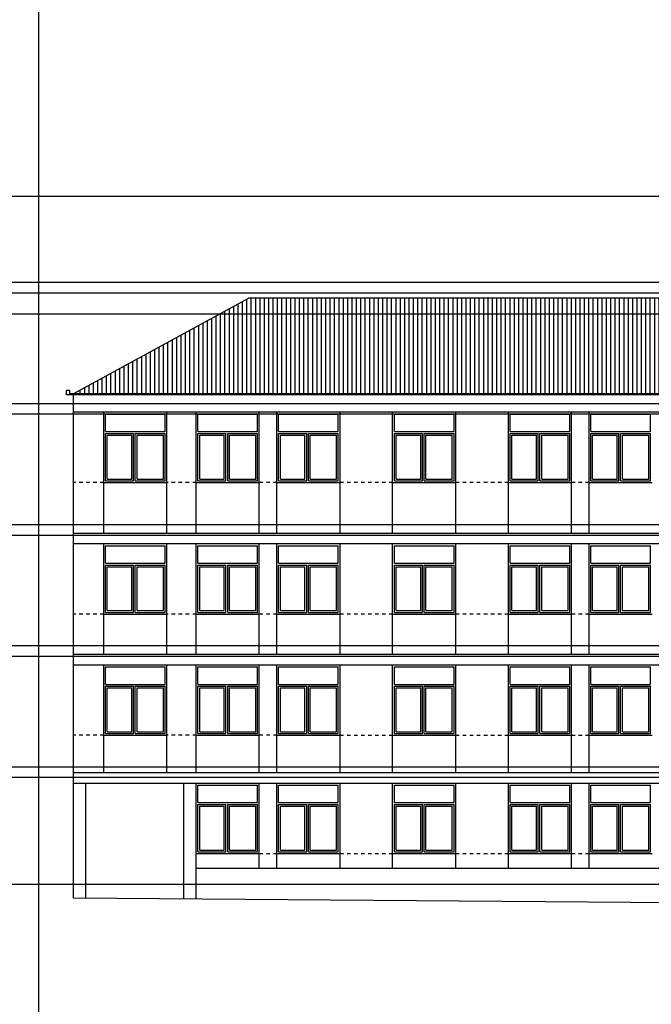
# Model space of a CAD drawing. Units: millimetres. Extents: x -355 to 2901, y 1068 to 1565.
# Drawn here: x 2240 to 2258, y 1163 to 1191 of the extents above; entities that cross this region are included whole.
import ezdxf

# ---------------------------------------------------------------- set-up
doc = ezdxf.new("R2010")
doc.units = ezdxf.units.MM
doc.linetypes.add('PUNTOS', pattern=[0.25, 0, -0.25])
for name, color, linetype in [('ALZADOS', 7, 'Continuous'), ('CAJETIN', 7, 'Continuous'), ('CARPINTERÍA', 9, 'Continuous'), ('M_NIVELES', 2, 'Continuous'), ('TRAMA', 6, 'PUNTOS')]:
    doc.layers.add(name, color=color, linetype=linetype)

msp = doc.modelspace()

# ---------------------------------------------------------------- hatches: boundary and pattern name
at = {"layer": 'TRAMA', "ltscale": 0.285}
h = msp.add_hatch(dxfattribs=at)
h.set_pattern_fill('ANSI31', color=256, angle=45, style=0)
h.set_pattern_definition([(90, (2452.06932, 1238.51224), (-0.125, 3e-17), [])])
h.paths.add_polyline_path([(2271.143, 1180.365), (2271.143, 1183.085), (2246.123, 1183.085), (2241.123, 1180.365)])

# ---------------------------------------------------------------- linework, layer by layer
at = {"layer": 'ALZADOS'}
for p, q in [((2246.123, 1183.085), (2241.123, 1180.365)), ((2272.444, 1183.085), (2246.123, 1183.085)), ((2241.023, 1180.455), (2240.923, 1180.455)), ((2240.923, 1180.335), (2240.923, 1180.455)), ((2241.023, 1180.365), (2241.023, 1180.455)), ((2271.143, 1180.335), (2240.923, 1180.335)), ((2271.143, 1180.365), (2241.023, 1180.365)), ((2241.123, 1165.99), (2241.123, 1180.335)), ((2271.143, 1179.835), (2241.123, 1179.835)), ((2249.283, 1179.835), (2241.123, 1179.835)), ((2241.988, 1176.385), (2241.988, 1179.835)), ((2243.788, 1176.385), (2243.788, 1179.835)), ((2244.623, 1176.385), (2244.623, 1179.835)), ((2246.423, 1176.385), (2246.423, 1179.835)), ((2246.923, 1176.385), (2246.923, 1179.835)), ((2248.723, 1176.385), (2248.723, 1179.835)), ((2250.223, 1176.385), (2250.223, 1179.835)), ((2252.023, 1176.385), (2252.023, 1179.835)), ((2253.523, 1176.385), (2253.523, 1179.835)), ((2255.323, 1176.385), (2255.323, 1179.835)), ((2255.823, 1176.385), (2255.823, 1179.835)), ((2241.988, 1177.835), (2243.788, 1177.835)), ((2244.623, 1177.835), (2246.423, 1177.835)), ((2246.923, 1177.835), (2248.723, 1177.835)), ((2250.223, 1177.835), (2252.023, 1177.835)), ((2253.523, 1177.835), (2255.323, 1177.835)), ((2255.823, 1177.835), (2257.623, 1177.835)), ((2271.143, 1176.385), (2241.123, 1176.385)), ((2271.143, 1176.085), (2241.123, 1176.085)), ((2241.988, 1172.935), (2241.988, 1176.085)), ((2243.788, 1172.935), (2243.788, 1176.085)), ((2244.623, 1172.935), (2244.623, 1176.085)), ((2246.423, 1172.935), (2246.423, 1176.085)), ((2246.923, 1172.935), (2246.923, 1176.085)), ((2248.723, 1172.935), (2248.723, 1176.085)), ((2250.223, 1172.935), (2250.223, 1176.085)), ((2252.023, 1172.935), (2252.023, 1176.085)), ((2253.523, 1172.935), (2253.523, 1176.085)), ((2255.323, 1172.935), (2255.323, 1176.085)), ((2255.823, 1172.935), (2255.823, 1176.085)), ((2241.988, 1174.085), (2243.788, 1174.085)), ((2244.623, 1174.085), (2246.423, 1174.085)), ((2246.923, 1174.085), (2248.723, 1174.085)), ((2250.223, 1174.085), (2252.023, 1174.085)), ((2253.523, 1174.085), (2255.323, 1174.085)), ((2255.823, 1174.085), (2257.623, 1174.085)), ((2271.143, 1172.935), (2241.123, 1172.935)), ((2271.143, 1172.635), (2241.123, 1172.635)), ((2241.988, 1169.565), (2241.988, 1172.635)), ((2243.788, 1169.565), (2243.788, 1172.635)), ((2244.623, 1169.565), (2244.623, 1172.635)), ((2246.423, 1169.565), (2246.423, 1172.635)), ((2246.923, 1169.565), (2246.923, 1172.635)), ((2248.723, 1169.565), (2248.723, 1172.635)), ((2250.223, 1169.565), (2250.223, 1172.635)), ((2252.023, 1169.565), (2252.023, 1172.635)), ((2253.523, 1169.565), (2253.523, 1172.635)), ((2255.323, 1169.565), (2255.323, 1172.635)), ((2255.823, 1169.565), (2255.823, 1172.635)), ((2241.988, 1170.635), (2243.788, 1170.635)), ((2244.623, 1170.635), (2246.423, 1170.635)), ((2246.923, 1170.635), (2248.723, 1170.635)), ((2250.223, 1170.635), (2252.023, 1170.635)), ((2253.523, 1170.635), (2255.323, 1170.635)), ((2255.823, 1170.635), (2257.623, 1170.635)), ((2271.143, 1169.565), (2241.123, 1169.565)), ((2271.143, 1169.265), (2241.123, 1169.265)), ((2241.473, 1165.988), (2241.473, 1169.265)), ((2244.273, 1165.967), (2244.273, 1169.265)), ((2244.623, 1165.965), (2244.623, 1169.265)), ((2246.423, 1166.835), (2246.423, 1169.265)), ((2246.923, 1166.835), (2246.923, 1169.265)), ((2248.723, 1166.835), (2248.723, 1169.265)), ((2250.223, 1166.835), (2250.223, 1169.265)), ((2252.023, 1166.835), (2252.023, 1169.265)), ((2253.523, 1166.835), (2253.523, 1169.265)), ((2255.323, 1166.835), (2255.323, 1169.265)), ((2255.823, 1166.835), (2255.823, 1169.265)), ((2244.623, 1167.265), (2246.423, 1167.265)), ((2246.923, 1167.265), (2248.723, 1167.265)), ((2250.223, 1167.265), (2252.023, 1167.265)), ((2253.523, 1167.265), (2255.323, 1167.265)), ((2255.823, 1167.265), (2257.623, 1167.265)), ((2271.143, 1166.835), (2244.623, 1166.835)), ((2274.259, 1165.748), (2241.123, 1165.99))]:
    msp.add_line(p, q, dxfattribs=at)
at = {"layer": 'CAJETIN'}
msp.add_lwpolyline([(2360.785, 1230.297), (2240.126, 1230.297), (2240.126, 1144.752), (2360.785, 1144.752)], close=True, dxfattribs=at)
at = {"layer": 'CARPINTERÍA'}
for p, q in [((2242.038, 1179.285), (2242.038, 1179.785)), ((2242.038, 1179.785), (2242.888, 1179.785)), ((2242.888, 1179.785), (2243.738, 1179.785)), ((2243.738, 1179.285), (2243.738, 1179.785)), ((2244.673, 1179.785), (2245.523, 1179.785)), ((2244.673, 1179.285), (2244.673, 1179.785)), ((2245.523, 1179.785), (2246.373, 1179.785)), ((2246.373, 1179.285), (2246.373, 1179.785)), ((2246.973, 1179.785), (2247.823, 1179.785)), ((2246.973, 1179.285), (2246.973, 1179.785)), ((2247.823, 1179.785), (2248.673, 1179.785)), ((2248.673, 1179.285), (2248.673, 1179.785)), ((2250.273, 1179.785), (2251.123, 1179.785)), ((2250.273, 1179.285), (2250.273, 1179.785)), ((2251.123, 1179.785), (2251.973, 1179.785)), ((2251.973, 1179.285), (2251.973, 1179.785)), ((2253.573, 1179.785), (2254.423, 1179.785)), ((2253.573, 1179.285), (2253.573, 1179.785)), ((2254.423, 1179.785), (2255.273, 1179.785)), ((2255.273, 1179.285), (2255.273, 1179.785)), ((2255.873, 1179.785), (2256.723, 1179.785)), ((2255.873, 1179.285), (2255.873, 1179.785)), ((2256.723, 1179.785), (2257.573, 1179.785)), ((2257.573, 1179.285), (2257.573, 1179.785)), ((2242.038, 1179.285), (2242.888, 1179.285)), ((2242.888, 1179.285), (2243.738, 1179.285)), ((2244.673, 1179.285), (2245.523, 1179.285)), ((2245.523, 1179.285), (2246.373, 1179.285)), ((2246.973, 1179.285), (2247.823, 1179.285)), ((2247.823, 1179.285), (2248.673, 1179.285)), ((2250.273, 1179.285), (2251.123, 1179.285)), ((2251.123, 1179.285), (2251.973, 1179.285)), ((2253.573, 1179.285), (2254.423, 1179.285)), ((2254.423, 1179.285), (2255.273, 1179.285)), ((2255.873, 1179.285), (2256.723, 1179.285)), ((2256.723, 1179.285), (2257.573, 1179.285)), ((2242.038, 1177.885), (2242.038, 1179.235)), ((2242.038, 1179.235), (2242.838, 1179.235)), ((2242.088, 1177.935), (2242.088, 1179.185)), ((2242.088, 1179.185), (2242.788, 1179.185)), ((2242.788, 1177.935), (2242.788, 1179.185)), ((2242.838, 1177.885), (2242.838, 1179.235)), ((2242.888, 1177.885), (2242.888, 1179.235)), ((2242.888, 1179.235), (2243.738, 1179.235)), ((2242.938, 1177.935), (2242.938, 1179.185)), ((2242.938, 1179.185), (2243.688, 1179.185)), ((2243.688, 1177.935), (2243.688, 1179.185)), ((2243.738, 1177.885), (2243.738, 1179.235)), ((2244.673, 1177.885), (2244.673, 1179.235)), ((2244.673, 1179.235), (2245.473, 1179.235)), ((2244.723, 1177.935), (2244.723, 1179.185)), ((2244.723, 1179.185), (2245.423, 1179.185)), ((2245.423, 1177.935), (2245.423, 1179.185)), ((2245.473, 1177.885), (2245.473, 1179.235)), ((2245.523, 1179.235), (2246.373, 1179.235)), ((2245.523, 1177.885), (2245.523, 1179.235)), ((2245.573, 1179.185), (2246.323, 1179.185)), ((2245.573, 1177.935), (2245.573, 1179.185)), ((2246.323, 1177.935), (2246.323, 1179.185)), ((2246.373, 1177.885), (2246.373, 1179.235)), ((2246.973, 1177.885), (2246.973, 1179.235)), ((2246.973, 1179.235), (2247.773, 1179.235)), ((2247.023, 1177.935), (2247.023, 1179.185)), ((2247.023, 1179.185), (2247.723, 1179.185)), ((2247.723, 1177.935), (2247.723, 1179.185)), ((2247.773, 1177.885), (2247.773, 1179.235)), ((2247.823, 1177.885), (2247.823, 1179.235)), ((2247.823, 1179.235), (2248.673, 1179.235)), ((2247.873, 1177.935), (2247.873, 1179.185)), ((2247.873, 1179.185), (2248.623, 1179.185)), ((2248.623, 1177.935), (2248.623, 1179.185)), ((2248.673, 1177.885), (2248.673, 1179.235)), ((2250.273, 1177.885), (2250.273, 1179.235)), ((2250.273, 1179.235), (2251.073, 1179.235)), ((2250.323, 1177.935), (2250.323, 1179.185)), ((2250.323, 1179.185), (2251.023, 1179.185)), ((2251.023, 1177.935), (2251.023, 1179.185)), ((2251.073, 1177.885), (2251.073, 1179.235)), ((2251.123, 1179.235), (2251.973, 1179.235)), ((2251.123, 1177.885), (2251.123, 1179.235)), ((2251.173, 1179.185), (2251.923, 1179.185)), ((2251.173, 1177.935), (2251.173, 1179.185)), ((2251.923, 1177.935), (2251.923, 1179.185)), ((2251.973, 1177.885), (2251.973, 1179.235)), ((2253.573, 1177.885), (2253.573, 1179.235)), ((2253.573, 1179.235), (2254.373, 1179.235)), ((2253.623, 1177.935), (2253.623, 1179.185)), ((2253.623, 1179.185), (2254.323, 1179.185)), ((2254.323, 1177.935), (2254.323, 1179.185)), ((2254.373, 1177.885), (2254.373, 1179.235)), ((2254.423, 1177.885), (2254.423, 1179.235)), ((2254.423, 1179.235), (2255.273, 1179.235)), ((2254.473, 1177.935), (2254.473, 1179.185)), ((2254.473, 1179.185), (2255.223, 1179.185)), ((2255.223, 1177.935), (2255.223, 1179.185)), ((2255.273, 1177.885), (2255.273, 1179.235)), ((2255.873, 1177.885), (2255.873, 1179.235)), ((2255.873, 1179.235), (2256.673, 1179.235)), ((2255.923, 1177.935), (2255.923, 1179.185)), ((2255.923, 1179.185), (2256.623, 1179.185)), ((2256.623, 1177.935), (2256.623, 1179.185)), ((2256.673, 1177.885), (2256.673, 1179.235)), ((2256.723, 1179.235), (2257.573, 1179.235)), ((2256.723, 1177.885), (2256.723, 1179.235)), ((2256.773, 1179.185), (2257.523, 1179.185)), ((2256.773, 1177.935), (2256.773, 1179.185)), ((2257.523, 1177.935), (2257.523, 1179.185)), ((2257.573, 1177.885), (2257.573, 1179.235)), ((2242.038, 1177.885), (2242.838, 1177.885)), ((2242.088, 1177.935), (2242.788, 1177.935)), ((2242.888, 1177.885), (2243.738, 1177.885)), ((2242.938, 1177.935), (2243.688, 1177.935)), ((2244.673, 1177.885), (2245.473, 1177.885)), ((2244.723, 1177.935), (2245.423, 1177.935)), ((2245.523, 1177.885), (2246.373, 1177.885)), ((2245.573, 1177.935), (2246.323, 1177.935)), ((2246.973, 1177.885), (2247.773, 1177.885)), ((2247.023, 1177.935), (2247.723, 1177.935)), ((2247.823, 1177.885), (2248.673, 1177.885)), ((2247.873, 1177.935), (2248.623, 1177.935)), ((2250.273, 1177.885), (2251.073, 1177.885)), ((2250.323, 1177.935), (2251.023, 1177.935)), ((2251.123, 1177.885), (2251.973, 1177.885)), ((2251.173, 1177.935), (2251.923, 1177.935)), ((2253.573, 1177.885), (2254.373, 1177.885)), ((2253.623, 1177.935), (2254.323, 1177.935)), ((2254.423, 1177.885), (2255.273, 1177.885)), ((2254.473, 1177.935), (2255.223, 1177.935)), ((2255.873, 1177.885), (2256.673, 1177.885)), ((2255.923, 1177.935), (2256.623, 1177.935)), ((2256.723, 1177.885), (2257.573, 1177.885)), ((2256.773, 1177.935), (2257.523, 1177.935)), ((2242.038, 1176.035), (2242.888, 1176.035)), ((2242.038, 1175.535), (2242.038, 1176.035)), ((2242.888, 1176.035), (2243.738, 1176.035)), ((2243.738, 1175.535), (2243.738, 1176.035)), ((2244.673, 1176.035), (2245.523, 1176.035)), ((2244.673, 1175.535), (2244.673, 1176.035)), ((2245.523, 1176.035), (2246.373, 1176.035)), ((2246.373, 1175.535), (2246.373, 1176.035)), ((2246.973, 1176.035), (2247.823, 1176.035)), ((2246.973, 1175.535), (2246.973, 1176.035)), ((2247.823, 1176.035), (2248.673, 1176.035)), ((2248.673, 1175.535), (2248.673, 1176.035)), ((2250.273, 1176.035), (2251.123, 1176.035)), ((2250.273, 1175.535), (2250.273, 1176.035)), ((2251.123, 1176.035), (2251.973, 1176.035)), ((2251.973, 1175.535), (2251.973, 1176.035)), ((2253.573, 1176.035), (2254.423, 1176.035)), ((2253.573, 1175.535), (2253.573, 1176.035)), ((2254.423, 1176.035), (2255.273, 1176.035)), ((2255.273, 1175.535), (2255.273, 1176.035)), ((2255.873, 1176.035), (2256.723, 1176.035)), ((2255.873, 1175.535), (2255.873, 1176.035)), ((2256.723, 1176.035), (2257.573, 1176.035)), ((2257.573, 1175.535), (2257.573, 1176.035)), ((2242.038, 1175.535), (2242.888, 1175.535)), ((2242.038, 1175.485), (2242.838, 1175.485)), ((2242.038, 1174.135), (2242.038, 1175.485)), ((2242.088, 1175.435), (2242.788, 1175.435)), ((2242.088, 1174.185), (2242.088, 1175.435)), ((2242.788, 1174.185), (2242.788, 1175.435)), ((2242.838, 1174.135), (2242.838, 1175.485)), ((2242.888, 1175.535), (2243.738, 1175.535)), ((2242.888, 1175.485), (2243.738, 1175.485)), ((2242.888, 1174.135), (2242.888, 1175.485)), ((2242.938, 1175.435), (2243.688, 1175.435)), ((2242.938, 1174.185), (2242.938, 1175.435)), ((2243.688, 1174.185), (2243.688, 1175.435)), ((2243.738, 1174.135), (2243.738, 1175.485)), ((2244.673, 1175.535), (2245.523, 1175.535)), ((2244.673, 1175.485), (2245.473, 1175.485)), ((2244.673, 1174.135), (2244.673, 1175.485)), ((2244.723, 1175.435), (2245.423, 1175.435)), ((2244.723, 1174.185), (2244.723, 1175.435)), ((2245.423, 1174.185), (2245.423, 1175.435)), ((2245.473, 1174.135), (2245.473, 1175.485)), ((2245.523, 1175.535), (2246.373, 1175.535)), ((2245.523, 1175.485), (2246.373, 1175.485)), ((2245.523, 1174.135), (2245.523, 1175.485)), ((2245.573, 1175.435), (2246.323, 1175.435)), ((2245.573, 1174.185), (2245.573, 1175.435)), ((2246.323, 1174.185), (2246.323, 1175.435)), ((2246.373, 1174.135), (2246.373, 1175.485)), ((2246.973, 1175.535), (2247.823, 1175.535)), ((2246.973, 1175.485), (2247.773, 1175.485)), ((2246.973, 1174.135), (2246.973, 1175.485)), ((2247.023, 1175.435), (2247.723, 1175.435)), ((2247.023, 1174.185), (2247.023, 1175.435)), ((2247.723, 1174.185), (2247.723, 1175.435)), ((2247.773, 1174.135), (2247.773, 1175.485)), ((2247.823, 1175.535), (2248.673, 1175.535)), ((2247.823, 1175.485), (2248.673, 1175.485)), ((2247.823, 1174.135), (2247.823, 1175.485)), ((2247.873, 1175.435), (2248.623, 1175.435)), ((2247.873, 1174.185), (2247.873, 1175.435)), ((2248.623, 1174.185), (2248.623, 1175.435)), ((2248.673, 1174.135), (2248.673, 1175.485)), ((2250.273, 1175.535), (2251.123, 1175.535)), ((2250.273, 1175.485), (2251.073, 1175.485)), ((2250.273, 1174.135), (2250.273, 1175.485)), ((2250.323, 1175.435), (2251.023, 1175.435)), ((2250.323, 1174.185), (2250.323, 1175.435)), ((2251.023, 1174.185), (2251.023, 1175.435)), ((2251.073, 1174.135), (2251.073, 1175.485)), ((2251.123, 1175.535), (2251.973, 1175.535)), ((2251.123, 1175.485), (2251.973, 1175.485)), ((2251.123, 1174.135), (2251.123, 1175.485)), ((2251.173, 1175.435), (2251.923, 1175.435)), ((2251.173, 1174.185), (2251.173, 1175.435)), ((2251.923, 1174.185), (2251.923, 1175.435)), ((2251.973, 1174.135), (2251.973, 1175.485)), ((2253.573, 1175.535), (2254.423, 1175.535)), ((2253.573, 1175.485), (2254.373, 1175.485)), ((2253.573, 1174.135), (2253.573, 1175.485)), ((2253.623, 1175.435), (2254.323, 1175.435)), ((2253.623, 1174.185), (2253.623, 1175.435)), ((2254.323, 1174.185), (2254.323, 1175.435)), ((2254.373, 1174.135), (2254.373, 1175.485)), ((2254.423, 1175.535), (2255.273, 1175.535)), ((2254.423, 1175.485), (2255.273, 1175.485)), ((2254.423, 1174.135), (2254.423, 1175.485)), ((2254.473, 1175.435), (2255.223, 1175.435)), ((2254.473, 1174.185), (2254.473, 1175.435)), ((2255.223, 1174.185), (2255.223, 1175.435)), ((2255.273, 1174.135), (2255.273, 1175.485)), ((2255.873, 1175.535), (2256.723, 1175.535)), ((2255.873, 1175.485), (2256.673, 1175.485)), ((2255.873, 1174.135), (2255.873, 1175.485)), ((2255.923, 1175.435), (2256.623, 1175.435)), ((2255.923, 1174.185), (2255.923, 1175.435)), ((2256.623, 1174.185), (2256.623, 1175.435)), ((2256.673, 1174.135), (2256.673, 1175.485)), ((2256.723, 1175.535), (2257.573, 1175.535)), ((2256.723, 1175.485), (2257.573, 1175.485)), ((2256.723, 1174.135), (2256.723, 1175.485)), ((2256.773, 1175.435), (2257.523, 1175.435)), ((2256.773, 1174.185), (2256.773, 1175.435)), ((2257.523, 1174.185), (2257.523, 1175.435)), ((2257.573, 1174.135), (2257.573, 1175.485)), ((2242.038, 1174.135), (2242.838, 1174.135)), ((2242.088, 1174.185), (2242.788, 1174.185)), ((2242.888, 1174.135), (2243.738, 1174.135)), ((2242.938, 1174.185), (2243.688, 1174.185)), ((2244.673, 1174.135), (2245.473, 1174.135)), ((2244.723, 1174.185), (2245.423, 1174.185)), ((2245.523, 1174.135), (2246.373, 1174.135)), ((2245.573, 1174.185), (2246.323, 1174.185)), ((2246.973, 1174.135), (2247.773, 1174.135)), ((2247.023, 1174.185), (2247.723, 1174.185)), ((2247.823, 1174.135), (2248.673, 1174.135)), ((2247.873, 1174.185), (2248.623, 1174.185)), ((2250.273, 1174.135), (2251.073, 1174.135)), ((2250.323, 1174.185), (2251.023, 1174.185)), ((2251.123, 1174.135), (2251.973, 1174.135)), ((2251.173, 1174.185), (2251.923, 1174.185)), ((2253.573, 1174.135), (2254.373, 1174.135)), ((2253.623, 1174.185), (2254.323, 1174.185)), ((2254.423, 1174.135), (2255.273, 1174.135)), ((2254.473, 1174.185), (2255.223, 1174.185)), ((2255.873, 1174.135), (2256.673, 1174.135)), ((2255.923, 1174.185), (2256.623, 1174.185)), ((2256.723, 1174.135), (2257.573, 1174.135)), ((2256.773, 1174.185), (2257.523, 1174.185)), ((2242.038, 1172.085), (2242.038, 1172.585)), ((2242.038, 1172.585), (2242.888, 1172.585)), ((2242.888, 1172.585), (2243.738, 1172.585)), ((2243.738, 1172.085), (2243.738, 1172.585)), ((2244.673, 1172.085), (2244.673, 1172.585)), ((2244.673, 1172.585), (2245.523, 1172.585)), ((2245.523, 1172.585), (2246.373, 1172.585)), ((2246.373, 1172.085), (2246.373, 1172.585)), ((2246.973, 1172.085), (2246.973, 1172.585)), ((2246.973, 1172.585), (2247.823, 1172.585)), ((2247.823, 1172.585), (2248.673, 1172.585)), ((2248.673, 1172.085), (2248.673, 1172.585)), ((2250.273, 1172.085), (2250.273, 1172.585)), ((2250.273, 1172.585), (2251.123, 1172.585)), ((2251.123, 1172.585), (2251.973, 1172.585)), ((2251.973, 1172.085), (2251.973, 1172.585)), ((2253.573, 1172.085), (2253.573, 1172.585)), ((2253.573, 1172.585), (2254.423, 1172.585)), ((2254.423, 1172.585), (2255.273, 1172.585)), ((2255.273, 1172.085), (2255.273, 1172.585)), ((2255.873, 1172.085), (2255.873, 1172.585)), ((2255.873, 1172.585), (2256.723, 1172.585)), ((2256.723, 1172.585), (2257.573, 1172.585)), ((2257.573, 1172.085), (2257.573, 1172.585)), ((2242.038, 1172.085), (2242.888, 1172.085)), ((2242.038, 1172.035), (2242.838, 1172.035)), ((2242.038, 1170.685), (2242.038, 1172.035)), ((2242.088, 1171.985), (2242.788, 1171.985)), ((2242.088, 1170.735), (2242.088, 1171.985)), ((2242.788, 1170.735), (2242.788, 1171.985)), ((2242.838, 1170.685), (2242.838, 1172.035)), ((2242.888, 1172.085), (2243.738, 1172.085)), ((2242.888, 1172.035), (2243.738, 1172.035)), ((2242.888, 1170.685), (2242.888, 1172.035)), ((2242.938, 1171.985), (2243.688, 1171.985)), ((2242.938, 1170.735), (2242.938, 1171.985)), ((2243.688, 1170.735), (2243.688, 1171.985)), ((2243.738, 1170.685), (2243.738, 1172.035)), ((2244.673, 1172.085), (2245.523, 1172.085)), ((2244.673, 1172.035), (2245.473, 1172.035)), ((2244.673, 1170.685), (2244.673, 1172.035)), ((2244.723, 1171.985), (2245.423, 1171.985)), ((2244.723, 1170.735), (2244.723, 1171.985)), ((2245.423, 1170.735), (2245.423, 1171.985)), ((2245.473, 1170.685), (2245.473, 1172.035)), ((2245.523, 1172.085), (2246.373, 1172.085)), ((2245.523, 1172.035), (2246.373, 1172.035)), ((2245.523, 1170.685), (2245.523, 1172.035)), ((2245.573, 1171.985), (2246.323, 1171.985)), ((2245.573, 1170.735), (2245.573, 1171.985)), ((2246.323, 1170.735), (2246.323, 1171.985)), ((2246.373, 1170.685), (2246.373, 1172.035)), ((2246.973, 1172.085), (2247.823, 1172.085)), ((2246.973, 1172.035), (2247.773, 1172.035)), ((2246.973, 1170.685), (2246.973, 1172.035)), ((2247.023, 1171.985), (2247.723, 1171.985)), ((2247.023, 1170.735), (2247.023, 1171.985)), ((2247.723, 1170.735), (2247.723, 1171.985)), ((2247.773, 1170.685), (2247.773, 1172.035)), ((2247.823, 1172.085), (2248.673, 1172.085)), ((2247.823, 1172.035), (2248.673, 1172.035)), ((2247.823, 1170.685), (2247.823, 1172.035)), ((2247.873, 1171.985), (2248.623, 1171.985)), ((2247.873, 1170.735), (2247.873, 1171.985)), ((2248.623, 1170.735), (2248.623, 1171.985)), ((2248.673, 1170.685), (2248.673, 1172.035)), ((2250.273, 1172.085), (2251.123, 1172.085)), ((2250.273, 1172.035), (2251.073, 1172.035)), ((2250.273, 1170.685), (2250.273, 1172.035)), ((2250.323, 1171.985), (2251.023, 1171.985)), ((2250.323, 1170.735), (2250.323, 1171.985)), ((2251.023, 1170.735), (2251.023, 1171.985)), ((2251.073, 1170.685), (2251.073, 1172.035)), ((2251.123, 1172.085), (2251.973, 1172.085)), ((2251.123, 1172.035), (2251.973, 1172.035)), ((2251.123, 1170.685), (2251.123, 1172.035)), ((2251.173, 1171.985), (2251.923, 1171.985)), ((2251.173, 1170.735), (2251.173, 1171.985)), ((2251.923, 1170.735), (2251.923, 1171.985)), ((2251.973, 1170.685), (2251.973, 1172.035)), ((2253.573, 1172.085), (2254.423, 1172.085)), ((2253.573, 1172.035), (2254.373, 1172.035)), ((2253.573, 1170.685), (2253.573, 1172.035)), ((2253.623, 1171.985), (2254.323, 1171.985)), ((2253.623, 1170.735), (2253.623, 1171.985)), ((2254.323, 1170.735), (2254.323, 1171.985)), ((2254.373, 1170.685), (2254.373, 1172.035)), ((2254.423, 1172.085), (2255.273, 1172.085)), ((2254.423, 1172.035), (2255.273, 1172.035)), ((2254.423, 1170.685), (2254.423, 1172.035)), ((2254.473, 1171.985), (2255.223, 1171.985)), ((2254.473, 1170.735), (2254.473, 1171.985)), ((2255.223, 1170.735), (2255.223, 1171.985)), ((2255.273, 1170.685), (2255.273, 1172.035)), ((2255.873, 1172.085), (2256.723, 1172.085)), ((2255.873, 1172.035), (2256.673, 1172.035)), ((2255.873, 1170.685), (2255.873, 1172.035)), ((2255.923, 1171.985), (2256.623, 1171.985)), ((2255.923, 1170.735), (2255.923, 1171.985)), ((2256.623, 1170.735), (2256.623, 1171.985)), ((2256.673, 1170.685), (2256.673, 1172.035)), ((2256.723, 1172.085), (2257.573, 1172.085)), ((2256.723, 1172.035), (2257.573, 1172.035)), ((2256.723, 1170.685), (2256.723, 1172.035)), ((2256.773, 1171.985), (2257.523, 1171.985)), ((2256.773, 1170.735), (2256.773, 1171.985)), ((2257.523, 1170.735), (2257.523, 1171.985)), ((2257.573, 1170.685), (2257.573, 1172.035)), ((2242.038, 1170.685), (2242.838, 1170.685)), ((2242.088, 1170.735), (2242.788, 1170.735)), ((2242.888, 1170.685), (2243.738, 1170.685)), ((2242.938, 1170.735), (2243.688, 1170.735)), ((2244.673, 1170.685), (2245.473, 1170.685)), ((2244.723, 1170.735), (2245.423, 1170.735)), ((2245.523, 1170.685), (2246.373, 1170.685)), ((2245.573, 1170.735), (2246.323, 1170.735)), ((2246.973, 1170.685), (2247.773, 1170.685)), ((2247.023, 1170.735), (2247.723, 1170.735)), ((2247.823, 1170.685), (2248.673, 1170.685)), ((2247.873, 1170.735), (2248.623, 1170.735)), ((2250.273, 1170.685), (2251.073, 1170.685)), ((2250.323, 1170.735), (2251.023, 1170.735)), ((2251.123, 1170.685), (2251.973, 1170.685)), ((2251.173, 1170.735), (2251.923, 1170.735)), ((2253.573, 1170.685), (2254.373, 1170.685)), ((2253.623, 1170.735), (2254.323, 1170.735)), ((2254.423, 1170.685), (2255.273, 1170.685)), ((2254.473, 1170.735), (2255.223, 1170.735)), ((2255.873, 1170.685), (2256.673, 1170.685)), ((2255.923, 1170.735), (2256.623, 1170.735)), ((2256.723, 1170.685), (2257.573, 1170.685)), ((2256.773, 1170.735), (2257.523, 1170.735)), ((2244.673, 1169.215), (2245.523, 1169.215)), ((2244.673, 1168.715), (2244.673, 1169.215)), ((2245.523, 1169.215), (2246.373, 1169.215)), ((2246.373, 1168.715), (2246.373, 1169.215)), ((2246.973, 1168.715), (2246.973, 1169.215)), ((2246.973, 1169.215), (2247.823, 1169.215)), ((2247.823, 1169.215), (2248.673, 1169.215)), ((2248.673, 1168.715), (2248.673, 1169.215)), ((2250.273, 1168.715), (2250.273, 1169.215)), ((2250.273, 1169.215), (2251.123, 1169.215)), ((2251.123, 1169.215), (2251.973, 1169.215)), ((2251.973, 1168.715), (2251.973, 1169.215)), ((2253.573, 1168.715), (2253.573, 1169.215)), ((2253.573, 1169.215), (2254.423, 1169.215)), ((2254.423, 1169.215), (2255.273, 1169.215)), ((2255.273, 1168.715), (2255.273, 1169.215)), ((2255.873, 1168.715), (2255.873, 1169.215)), ((2255.873, 1169.215), (2256.723, 1169.215)), ((2256.723, 1169.215), (2257.573, 1169.215)), ((2257.573, 1168.715), (2257.573, 1169.215)), ((2244.673, 1168.715), (2245.523, 1168.715)), ((2244.673, 1168.665), (2245.473, 1168.665)), ((2244.673, 1167.315), (2244.673, 1168.665)), ((2244.723, 1168.615), (2245.423, 1168.615)), ((2244.723, 1167.365), (2244.723, 1168.615)), ((2245.423, 1167.365), (2245.423, 1168.615)), ((2245.473, 1167.315), (2245.473, 1168.665)), ((2245.523, 1168.715), (2246.373, 1168.715)), ((2245.523, 1168.665), (2246.373, 1168.665)), ((2245.523, 1167.315), (2245.523, 1168.665)), ((2245.573, 1168.615), (2246.323, 1168.615)), ((2245.573, 1167.365), (2245.573, 1168.615)), ((2246.323, 1167.365), (2246.323, 1168.615)), ((2246.373, 1167.315), (2246.373, 1168.665)), ((2246.973, 1168.715), (2247.823, 1168.715)), ((2246.973, 1167.315), (2246.973, 1168.665)), ((2246.973, 1168.665), (2247.773, 1168.665)), ((2247.023, 1167.365), (2247.023, 1168.615)), ((2247.023, 1168.615), (2247.723, 1168.615)), ((2247.723, 1167.365), (2247.723, 1168.615)), ((2247.773, 1167.315), (2247.773, 1168.665)), ((2247.823, 1168.715), (2248.673, 1168.715)), ((2247.823, 1167.315), (2247.823, 1168.665)), ((2247.823, 1168.665), (2248.673, 1168.665)), ((2247.873, 1167.365), (2247.873, 1168.615)), ((2247.873, 1168.615), (2248.623, 1168.615)), ((2248.623, 1167.365), (2248.623, 1168.615)), ((2248.673, 1167.315), (2248.673, 1168.665)), ((2250.273, 1168.715), (2251.123, 1168.715)), ((2250.273, 1167.315), (2250.273, 1168.665)), ((2250.273, 1168.665), (2251.073, 1168.665)), ((2250.323, 1167.365), (2250.323, 1168.615)), ((2250.323, 1168.615), (2251.023, 1168.615)), ((2251.023, 1167.365), (2251.023, 1168.615)), ((2251.073, 1167.315), (2251.073, 1168.665)), ((2251.123, 1168.715), (2251.973, 1168.715)), ((2251.123, 1168.665), (2251.973, 1168.665)), ((2251.123, 1167.315), (2251.123, 1168.665)), ((2251.173, 1168.615), (2251.923, 1168.615)), ((2251.173, 1167.365), (2251.173, 1168.615)), ((2251.923, 1167.365), (2251.923, 1168.615)), ((2251.973, 1167.315), (2251.973, 1168.665)), ((2253.573, 1168.715), (2254.423, 1168.715)), ((2253.573, 1167.315), (2253.573, 1168.665)), ((2253.573, 1168.665), (2254.373, 1168.665)), ((2253.623, 1167.365), (2253.623, 1168.615)), ((2253.623, 1168.615), (2254.323, 1168.615)), ((2254.323, 1167.365), (2254.323, 1168.615)), ((2254.373, 1167.315), (2254.373, 1168.665)), ((2254.423, 1168.715), (2255.273, 1168.715)), ((2254.423, 1168.665), (2255.273, 1168.665)), ((2254.423, 1167.315), (2254.423, 1168.665)), ((2254.473, 1167.365), (2254.473, 1168.615)), ((2254.473, 1168.615), (2255.223, 1168.615)), ((2255.223, 1167.365), (2255.223, 1168.615)), ((2255.273, 1167.315), (2255.273, 1168.665)), ((2255.873, 1168.715), (2256.723, 1168.715)), ((2255.873, 1167.315), (2255.873, 1168.665)), ((2255.873, 1168.665), (2256.673, 1168.665)), ((2255.923, 1167.365), (2255.923, 1168.615)), ((2255.923, 1168.615), (2256.623, 1168.615)), ((2256.623, 1167.365), (2256.623, 1168.615)), ((2256.673, 1167.315), (2256.673, 1168.665)), ((2256.723, 1168.715), (2257.573, 1168.715)), ((2256.723, 1168.665), (2257.573, 1168.665)), ((2256.723, 1167.315), (2256.723, 1168.665)), ((2256.773, 1168.615), (2257.523, 1168.615)), ((2256.773, 1167.365), (2256.773, 1168.615)), ((2257.523, 1167.365), (2257.523, 1168.615)), ((2257.573, 1167.315), (2257.573, 1168.665)), ((2244.673, 1167.315), (2245.473, 1167.315)), ((2244.723, 1167.365), (2245.423, 1167.365)), ((2245.523, 1167.315), (2246.373, 1167.315)), ((2245.573, 1167.365), (2246.323, 1167.365)), ((2246.973, 1167.315), (2247.773, 1167.315)), ((2247.023, 1167.365), (2247.723, 1167.365)), ((2247.823, 1167.315), (2248.673, 1167.315)), ((2247.873, 1167.365), (2248.623, 1167.365)), ((2250.273, 1167.315), (2251.073, 1167.315)), ((2250.323, 1167.365), (2251.023, 1167.365)), ((2251.123, 1167.315), (2251.973, 1167.315)), ((2251.173, 1167.365), (2251.923, 1167.365)), ((2253.573, 1167.315), (2254.373, 1167.315)), ((2253.623, 1167.365), (2254.323, 1167.365)), ((2254.423, 1167.315), (2255.273, 1167.315)), ((2254.473, 1167.365), (2255.223, 1167.365)), ((2255.873, 1167.315), (2256.673, 1167.315)), ((2255.923, 1167.365), (2256.623, 1167.365)), ((2256.723, 1167.315), (2257.573, 1167.315)), ((2256.773, 1167.365), (2257.523, 1167.365))]:
    msp.add_line(p, q, dxfattribs=at)
at = {"layer": 'M_NIVELES'}
for p, q in [((2353.871, 1185.985), (2221.118, 1185.985)), ((2353.871, 1183.529), (2221.118, 1183.529)), ((2353.871, 1183.229), (2221.118, 1183.229)), ((2353.871, 1182.629), (2221.118, 1182.629)), ((2353.871, 1180.079), (2221.118, 1180.079)), ((2353.871, 1179.779), (2221.118, 1179.779)), ((2353.871, 1176.629), (2221.118, 1176.629)), ((2353.871, 1176.329), (2221.118, 1176.329)), ((2353.871, 1173.179), (2221.118, 1173.179)), ((2353.871, 1172.879), (2221.118, 1172.879)), ((2353.871, 1169.729), (2221.118, 1169.729)), ((2353.871, 1169.429), (2221.118, 1169.429)), ((2353.871, 1166.379), (2221.118, 1166.379))]:
    msp.add_line(p, q, dxfattribs=at)
at = {"layer": 'TRAMA', "ltscale": 0.285}
for p, q in [((2241.988, 1177.835), (2241.123, 1177.835)), ((2244.623, 1177.835), (2243.788, 1177.835)), ((2246.923, 1177.835), (2246.423, 1177.835)), ((2250.223, 1177.835), (2248.723, 1177.835)), ((2253.523, 1177.835), (2252.023, 1177.835)), ((2255.823, 1177.835), (2255.323, 1177.835)), ((2241.988, 1174.085), (2241.123, 1174.085)), ((2244.623, 1174.085), (2243.788, 1174.085)), ((2246.923, 1174.085), (2246.423, 1174.085)), ((2250.223, 1174.085), (2248.723, 1174.085)), ((2253.523, 1174.085), (2252.023, 1174.085)), ((2255.823, 1174.085), (2255.323, 1174.085)), ((2241.988, 1170.635), (2241.123, 1170.635)), ((2244.623, 1170.635), (2243.788, 1170.635)), ((2246.923, 1170.635), (2246.423, 1170.635)), ((2248.723, 1170.635), (2250.223, 1170.635)), ((2252.023, 1170.635), (2253.523, 1170.635)), ((2255.323, 1170.635), (2255.823, 1170.635)), ((2246.423, 1167.265), (2246.923, 1167.265)), ((2248.723, 1167.265), (2250.223, 1167.265)), ((2252.023, 1167.265), (2253.523, 1167.265)), ((2255.323, 1167.265), (2255.823, 1167.265))]:
    msp.add_line(p, q, dxfattribs=at)

doc.saveas('drawing.dxf')
